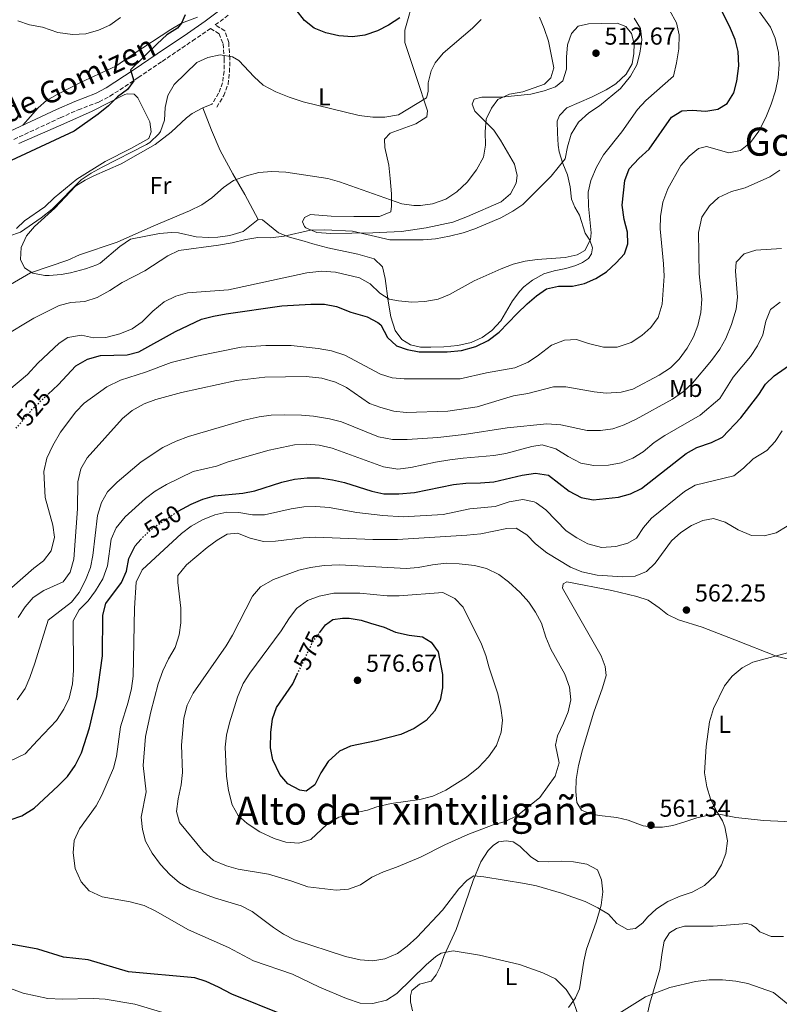
# Model space of a CAD drawing. Units: metres. Extents: x 573411 to 576851, y 4721881 to 4724231.
# Drawn here: x 575338 to 575649, y 4723077 to 4723481 of the extents above; entities that cross this region are included whole.
import ezdxf
from ezdxf.enums import TextEntityAlignment as Align

# ---------------------------------------------------------------- set-up
doc = ezdxf.new("R2010")
doc.units = ezdxf.units.M
doc.header["$MEASUREMENT"] = 0
doc.linetypes.add('DGN Style 3', pattern=[2.435890702152634, 1.739921930109024, -0.6959687720436097])
doc.linetypes.add('DGN Style 5', pattern=[1.217945351076317, 0.5219765790327072, -0.6959687720436097])
for name, color, linetype, lineweight in [('Balsa-alberca', 142, 'Continuous', 0), ('Camino', 7, 'DGN Style 3', 0), ('Cota de curva de nivel directora', 7, 'Continuous', 0), ('Cota de punto acotado terreno', 7, 'Continuous', 0), ('Curva de nivel directora', 30, 'Continuous', 30), ('Curva de nivel directora no vista', 30, 'DGN Style 5', 30), ('Curva de nivel intermedia', 30, 'Continuous', 0), ('Etiqueta de uso rústico', 92, 'Continuous', 0), ('Línea de cambio de uso (parcela vista)', 92, 'Continuous', 0), ('Margen derecho', 7, 'Continuous', 0), ('Punto acotado terreno (símbolo)', 7, 'Continuous', 0), ('Texto de Área (paraje) menor', 7, 'Continuous', 0)]:
    doc.layers.add(name, color=color, linetype=linetype, lineweight=lineweight)
doc.styles.add('Style-Arial', font='arial.ttf')

# ---------------------------------------------------------------- blocks, each defined once
blk = doc.blocks.new('5PATER')
at = {"layer": 'Balsa-alberca', "linetype": 'Continuous', "lineweight": 0}
h = blk.add_hatch(color=51, dxfattribs=at)
edge = h.paths.add_edge_path()
edge.add_ellipse((0, 0), major_axis=(-0.1095731443231308, -0.1110710700762829), ratio=0.9994222409660317, start_angle=0, end_angle=360)

msp = doc.modelspace()

# ---------------------------------------------------------------- linework, layer by layer
at = {"layer": 'Camino', "color": 7, "linetype": 'DGN Style 3', "lineweight": 0}
for points in [[(575418.8599999989, 4723444.78, 507.3399999999967), (575421.6900000009, 4723449.480000001, 506.8800000000046), (575423.4699999979, 4723454.130000001, 506.4400000000023), (575424.1099999994, 4723459.140000002, 505.6999999999971), (575424.2099999998, 4723464.609999999, 504.9100000000035), (575423.7399999984, 4723471.240000002, 504.1499999999943), (575422.1400000001, 4723476.030000002, 503.3800000000048), (575418.2399999975, 4723478.460000004, 502.3699999999955), (575423.4699999979, 4723482.390000002, 502.320000000007)], [(575335.6900000002, 4723431.550000001, 498.8300000000019), (575354.7399999984, 4723440.430000001, 499.0800000000018), (575362.0399999984, 4723443.640000001, 499.2899999999936), (575370.6299999983, 4723446.930000001, 499.4400000000023), (575375.0699999996, 4723449.230000001, 499.6199999999955), (575386.6999999991, 4723456.850000001, 500.1999999999972), (575396.4800000002, 4723463.520000001, 501.1100000000007), (575408.899999999, 4723471.940000001, 501.1100000000007), (575416.2800000017, 4723476.980000001, 502.1699999999981), (575419.7899999988, 4723474.870000001, 503.2400000000054), (575421.4899999974, 4723470.710000001, 504.1499999999943), (575421.9200000011, 4723464.550000001, 504.9100000000035), (575421.8399999985, 4723459.52, 505.6699999999983), (575421.2600000016, 4723454.780000002, 506.4199999999983), (575419.620000001, 4723450.480000001, 506.8800000000046), (575416.8999999987, 4723445.970000002, 507.3399999999967)]]:
    msp.add_polyline3d(points, dxfattribs=at)
at = {"layer": 'Curva de nivel directora', "color": 30, "linetype": 'Continuous', "lineweight": 30, "flags": 128}
for points, elevation in [([(575349.8099999997, 4723327.210000004), (575353.909999999, 4723331.050000003), (575361.1599999999, 4723338.810000001), (575365.8499999993, 4723341.45), (575371.2199999982, 4723343.02), (575382.099999999, 4723343.279999999), (575386.9599999984, 4723344.480000001), (575401.8800000005, 4723352.900000001), (575412.6600000008, 4723357.83), (575417.4799999997, 4723359.130000001), (575422.6799999988, 4723360.09), (575445.48, 4723363.350000001), (575457.36, 4723364.11), (575463.0300000005, 4723363.99), (575467.9399999991, 4723363.070000002), (575473.7300000003, 4723360.750000001), (575480.4699999995, 4723358.86), (575484.9199999997, 4723356.59), (575486.14, 4723355.600000001), (575488.7999999999, 4723350.410000001), (575492.5799999996, 4723346.930000002), (575496.8299999987, 4723345.440000001), (575501.7399999994, 4723344.480000001), (575513.3099999987, 4723344.470000001), (575519.1200000001, 4723345.050000002), (575524.9699999996, 4723346.720000001), (575530.0700000003, 4723349.130000001), (575534.5999999989, 4723352.53), (575541.9300000002, 4723360.220000002), (575546.1300000001, 4723364.130000001), (575549.9199999988, 4723367.470000001), (575554.0400000004, 4723370.300000003), (575558.9299999988, 4723371.470000002), (575564.7000000001, 4723371.449999999), (575569.5899999985, 4723372.460000002), (575574.1500000003, 4723374.560000001), (575578.6299999997, 4723377.260000001), (575582.53, 4723380.95), (575585.9099999996, 4723384.680000002), (575587.2999999998, 4723388.78), (575587.13, 4723393.51), (575585.8699999994, 4723398.760000001), (575584.9399999996, 4723404.619999999), (575586.0700000006, 4723414.65), (575587.91, 4723419.449999999), (575591.8699999986, 4723423.760000001), (575596.1199999999, 4723427.570000002), (575605.1999999993, 4723440.630000002), (575609.4500000007, 4723443.310000002), (575613.6199999992, 4723443.480000002), (575619.2999999988, 4723443.16), (575624.2400000007, 4723443.92), (575628.0599999984, 4723446.32), (575630.7899999998, 4723450.580000001), (575631.97, 4723455.440000001), (575632.7799999992, 4723461.710000002), (575632.5999999981, 4723467.580000003), (575631.3399999996, 4723472.440000001), (575629.3799999994, 4723477.039999999), (575624.2699999998, 4723487.27)], 525.0000000000001), ([(575405.9599999996, 4723482.570000002), (575404.4100000006, 4723479.12), (575402.7000000008, 4723477.060000001), (575398.4599999984, 4723474.390000001), (575394.3899999983, 4723470.77), (575383.4699999993, 4723460.020000001), (575384.8799999997, 4723455.61), (575382.2399999999, 4723451.940000001), (575378.23, 4723448.960000001), (575374.5199999996, 4723445.359999999), (575370.2500000005, 4723441.850000001), (575360.4299999991, 4723434.980000001), (575326.480000001, 4723419.180000002), (575318.9299999984, 4723412.54), (575313.7699999996, 4723408.550000001)], 500.0000000000008), ([(575454.8200000006, 4723480.240000002), (575451.4099999998, 4723484.590000002)], 500.0000000000008), ([(575493.8499999992, 4723481.340000002), (575489.1699999988, 4723478.390000002), (575484.7299999996, 4723476.100000001), (575479.4700000003, 4723474.230000001), (575474.4999999994, 4723473.61), (575468.8199999996, 4723473.930000001), (575463.529999999, 4723475.250000001), (575458.73, 4723477.130000001), (575454.8200000006, 4723480.240000002)], 500.0000000000003), ([(575403.0099999993, 4723279.170000002), (575403.0999999986, 4723279.230000002), (575408.3800000004, 4723282.140000002), (575413.1300000001, 4723284.100000001), (575417.909999999, 4723285.58), (575429.5699999998, 4723286.61), (575434.4699999995, 4723287.590000002), (575445.48, 4723291.160000001), (575450.6900000002, 4723292.37), (575455.8600000001, 4723292.940000001), (575460.9299999995, 4723292.86), (575466.2699999993, 4723292.090000001), (575471.1399999998, 4723290.960000002), (575482.4499999997, 4723287.480000002), (575487.3400000003, 4723286.4), (575493.4899999994, 4723286.330000001), (575499.8799999997, 4723286.830000003), (575515.9100000004, 4723290.130000001), (575520.8700000005, 4723290.740000002), (575526.8699999995, 4723290.820000002), (575532.3599999992, 4723291.300000002), (575544.0699999993, 4723294), (575549.5299999998, 4723294.770000001), (575554.8200000004, 4723293.950000001), (575563.2699999994, 4723287.490000002), (575568.1800000002, 4723284.82), (575573.0999999997, 4723283.880000001), (575583.5000000001, 4723285.03), (575588.3499999982, 4723286.270000001), (575592.9300000003, 4723288.480000001), (575611.2799999989, 4723302.830000001), (575615.5999999995, 4723305.33), (575621.61, 4723307.350000001), (575626.1600000008, 4723309.550000003), (575633.6599999998, 4723317.520000001), (575640.9499999987, 4723326.970000001), (575643.7299999993, 4723331.24), (575647.3100000002, 4723334.730000001), (575656.3699999992, 4723340.9)], 550.0000000000001), ([(575334.2100000003, 4723152.77), (575338.9199999998, 4723154.439999999), (575344.0000000005, 4723157.5), (575353.8799999999, 4723166.640000002), (575357.6500000006, 4723170.58), (575360.7799999999, 4723175.050000003), (575363.4399999998, 4723180.260000001), (575366.6600000008, 4723190.460000002), (575369.7499999999, 4723203.340000001), (575371.9600000003, 4723219.990000002), (575372.1799999994, 4723236.560000001), (575373.3799999997, 4723241.420000002), (575379.7599999988, 4723250), (575381.9299999992, 4723254.609999999), (575382.8099999998, 4723259.800000002), (575385.4699999997, 4723265.060000001), (575387.6800000003, 4723267.570000002)], 550.0000000000002), ([(575460.9299999995, 4723229.369999999), (575463.3500000001, 4723232.630000001), (575466.4599999993, 4723234.810000002), (575470.4299999991, 4723235.36), (575473.1200000001, 4723235.4), (575478.0499999986, 4723234.550000001), (575481.9099999989, 4723233.380000002), (575487.4000000008, 4723231.710000002), (575492.1100000002, 4723229.590000001), (575497.7499999995, 4723228.37), (575503.2300000002, 4723227.750000001), (575506.6900000003, 4723225.61), (575509.5400000003, 4723221.570000002), (575511.2999999992, 4723212.330000001), (575511.4299999989, 4723206.810000002), (575510.4000000008, 4723201.77), (575508.0800000007, 4723197.350000001), (575504.6299999994, 4723193.500000002), (575499.8199999994, 4723190.24), (575494.2699999994, 4723187.770000001), (575484.1199999994, 4723185.12), (575473.6399999987, 4723183.01), (575469.0900000001, 4723180.939999999), (575464.5700000006, 4723176.61), (575461.4999999994, 4723172.039999999), (575459.0699999998, 4723167.130000001), (575455.4299999987, 4723164.490000002), (575452.9299999997, 4723164.910000001), (575448.0199999991, 4723167.530000002), (575444.7600000001, 4723171.320000002), (575441.8700000001, 4723177.400000001), (575440.9, 4723182.300000001), (575441.0699999998, 4723188.58), (575441.6899999991, 4723194.109999999), (575443.3699999999, 4723198.840000002), (575449.9999999994, 4723208.510000001), (575451.8700000002, 4723212.410000001)], 575.0000000000003), ([(575419.5400000006, 4723084.240000002), (575414.5400000005, 4723086.460000001), (575409.8099999987, 4723088.090000001), (575382.7400000006, 4723090.430000001), (575366.0999999996, 4723095.350000001), (575356.0500000003, 4723096.470000003), (575345.5099999993, 4723099.760000001), (575332.8699999992, 4723102.109999999)], 550.0000000000002), ([(575446.7199999982, 4723072.54), (575425.0500000003, 4723081.28), (575419.5400000006, 4723084.240000002)], 550.0000000000001)]:
    msp.add_lwpolyline(points, dxfattribs=dict(at, elevation=elevation))
at = {"layer": 'Curva de nivel directora no vista', "color": 30, "linetype": 'DGN Style 5', "lineweight": 30, "flags": 128}
for points, elevation in [([(575336.64, 4723313.180000001), (575343.2499999994, 4723321.050000003), (575349.8099999997, 4723327.210000004)], 525.0000000000005), ([(575387.6800000003, 4723267.570000002), (575388.7699999989, 4723268.810000001), (575392.6600000003, 4723272.24), (575403.0099999993, 4723279.170000002)], 550.0000000000005), ([(575451.8700000002, 4723212.410000001), (575458.2699999996, 4723225.789999999), (575460.9299999995, 4723229.369999999)], 575.0000000000005)]:
    msp.add_lwpolyline(points, dxfattribs=dict(at, elevation=elevation))
at = {"layer": 'Curva de nivel intermedia', "color": 30, "linetype": 'Continuous', "lineweight": 0, "flags": 128}
for points, elevation in [([(575334.9300000002, 4723247.91), (575343.8200000017, 4723255.84), (575347.8400000005, 4723258.82), (575351.03, 4723263.029999999), (575352.3100000008, 4723268.53), (575351.7200000007, 4723273.51), (575348.490000001, 4723284.789999999), (575348.0300000005, 4723295.550000001), (575349.2500000009, 4723300.989999999), (575351.6200000001, 4723306.099999999), (575354.8800000013, 4723311.66), (575361.0900000005, 4723319.91), (575364.5700000008, 4723323.5), (575373.790000001, 4723330.189999999), (575379.3699999999, 4723332.949999998), (575389.6300000016, 4723336.23), (575400.1700000005, 4723340.160000001), (575410.6900000017, 4723342.789999999), (575428.8400000011, 4723346.490000002), (575438.9400000019, 4723347.11), (575449.3900000014, 4723347.09), (575460.4600000001, 4723345.91), (575465.8100000012, 4723344.970000001), (575471.360000001, 4723343.179999999), (575485.9900000005, 4723335.429999999), (575490.7300000011, 4723333.829999999), (575495.7100000011, 4723333.399999999), (575518.6700000009, 4723333.48), (575529.410000001, 4723335.9), (575541.0499999997, 4723337.949999998), (575546.51, 4723340.34), (575550.6600000008, 4723343.109999999), (575556.0099999995, 4723347.26), (575561.3000000003, 4723349.350000001), (575566.3000000004, 4723349.54), (575571.2500000013, 4723347.970000001), (575577.36, 4723346.490000002), (575583.0100000006, 4723346.439999999), (575588.6200000008, 4723348.270000001), (575592.9900000007, 4723351.23), (575596.7999999993, 4723354.499999999), (575599.7200000008, 4723358.560000001), (575601.3800000015, 4723364.109999998), (575602.1799999995, 4723375.539999999), (575602.0000000007, 4723380.539999999), (575600.55, 4723394.920000001), (575600.6399999994, 4723399.930000001), (575601.7000000011, 4723405.819999999), (575603.6500000003, 4723411.34), (575609.0599999994, 4723420.890000002), (575612.400000001, 4723424.619999999), (575616.240000001, 4723427.810000001), (575619.5600000003, 4723428.699999998), (575628.7000000001, 4723426.09), (575633.4699999997, 4723427), (575637.6000000003, 4723430.34), (575641.0200000004, 4723434.960000002), (575643.8299999998, 4723440.519999999), (575646.0800000007, 4723446.01), (575647.7700000005, 4723451.5), (575648.9500000007, 4723456.720000001), (575649.3700000008, 4723462.230000001), (575649.04, 4723467.220000001), (575647.69, 4723472.970000001), (575645.760000001, 4723477.58), (575636.0700000015, 4723491.230000001)], 530.0000000000001), ([(575498.8600000005, 4723364.890000001), (575504.1700000013, 4723365.069999999), (575509.6500000019, 4723366.08), (575514.2899999999, 4723367.939999999), (575524.3700000006, 4723373.55), (575535.39, 4723378.559999999), (575540.35, 4723380.49), (575545.2000000002, 4723381.699999999), (575550.2200000006, 4723382.359999998), (575561.6199999999, 4723383.230000001), (575566.5199999994, 4723384.23), (575569.6900000012, 4723386.069999999), (575572.0600000004, 4723390.48), (575572.2700000005, 4723393.310000001), (575571.2300000011, 4723404.17), (575571.0900000003, 4723409.880000001), (575572.2200000014, 4723414.76), (575574.4400000009, 4723420.119999997), (575577.4000000003, 4723425.289999997), (575584.9200000018, 4723434.630000001), (575591.2600000006, 4723443.849999999), (575594.7200000007, 4723447.460000001), (575606.0199999996, 4723457.519999999), (575607.2900000013, 4723462.859999998), (575608.2100000001, 4723468.599999999), (575608.2999999993, 4723474.390000001), (575607.2199999999, 4723479.279999998), (575604.4100000003, 4723484.470000001)], 520), ([(575333.6800000007, 4723391.850000001), (575338.3900000001, 4723393.529999998), (575346.8800000015, 4723399.409999999), (575351.3699999999, 4723402.989999999), (575363.2600000009, 4723414.960000001), (575367.4400000008, 4723417.730000001), (575371.8700000009, 4723420.130000001), (575390.0600000008, 4723429.439999999), (575391.4500000011, 4723430.27), (575395.0800000011, 4723433.789999999), (575395.7900000018, 4723434.82), (575397.4900000006, 4723439.49), (575397.7200000008, 4723444.67), (575398.74, 4723449.56), (575401.3700000008, 4723453.980000001), (575410.6600000003, 4723463), (575415.1999999998, 4723465.109999999), (575420.3000000005, 4723466.189999999), (575425.2500000015, 4723465.4), (575427.86, 4723463.890000001), (575434.19, 4723457.140000002), (575437.9000000004, 4723453.779999999), (575443.0599999991, 4723451.06), (575448.4700000006, 4723448.8), (575454.3100000012, 4723446.989999999), (575477.2100000005, 4723441.31), (575482.7900000018, 4723440.599999999), (575487.7899999997, 4723440.63), (575493.3000000016, 4723441.600000001), (575504.8500000008, 4723448.619999998), (575505.4600000009, 4723451.12), (575505.49, 4723454.74), (575506.6900000003, 4723459.600000001), (575508.3900000014, 4723462.91), (575511.6200000012, 4723466.830000001), (575523.7100000012, 4723477.15), (575527.2500000017, 4723480.680000001)], 505), ([(575334.320000002, 4723372.039999999), (575342.4900000016, 4723376.939999999), (575357.8800000009, 4723382.050000001), (575362.6300000006, 4723384.25), (575377.9800000018, 4723389.439999999), (575393.0700000017, 4723396.159999999), (575407.7099999997, 4723402.25), (575412.7000000009, 4723404.710000001), (575416.8000000003, 4723407.580000001), (575421.5999999992, 4723411.91), (575425.7099999997, 4723414.769999999), (575431.0499999997, 4723416.689999999), (575436.0600000008, 4723417.999999999), (575441.4800000011, 4723418.37), (575447.1100000015, 4723418.100000001), (575464.3499999993, 4723415.5), (575469.1600000015, 4723414.119999998), (575494.6900000018, 4723405.130000001), (575499.6500000019, 4723404.440000001), (575502.3200000006, 4723404.469999999), (575507.3000000005, 4723405.189999999), (575512.7000000007, 4723407.100000001), (575517.2300000014, 4723410.050000001), (575521.5099999995, 4723414.09), (575525.3300000017, 4723419.119999998), (575528.1900000006, 4723424.3), (575529.0100000009, 4723429.220000001), (575528.7900000018, 4723434.590000001), (575529.2300000021, 4723439.890000001), (575531.4400000004, 4723444.380000001), (575534.0800000002, 4723447.900000001), (575538.7800000008, 4723450.109999999), (575544.3300000008, 4723451.079999999), (575553.1599999997, 4723454.180000001), (575555.8100000006, 4723456.810000001), (575556.9999999999, 4723460.91), (575554.8400000005, 4723471.789999999), (575553.0800000015, 4723476.970000001), (575551.1400000014, 4723481.580000001)], 510), ([(575337.2700000004, 4723480.11), (575342.1000000006, 4723478.449999999), (575347.4000000001, 4723477.600000001), (575353.7300000002, 4723475.289999999), (575359.7699999998, 4723474.56), (575365.2200000013, 4723474.84), (575370.4300000014, 4723476.369999998), (575375.0200000004, 4723478.330000001), (575379.4600000016, 4723481.429999999)], 495), ([(575369.9000000017, 4723366.810000001), (575375.0899999996, 4723369.619999998), (575380.15, 4723372.88), (575389.3600000012, 4723377.73), (575398.7900000014, 4723383.880000001), (575403.2800000019, 4723386.08), (575419.6100000021, 4723388.159999999), (575425.1500000008, 4723389.130000002), (575430.7600000012, 4723390.539999999), (575435.700000001, 4723391.3), (575440.8799999999, 4723391.269999999), (575446.4900000002, 4723391.9), (575457.3300000008, 4723394.409999998), (575463.2100000016, 4723394.529999999), (575474.5100000004, 4723394.009999999), (575489.8100000002, 4723390.449999998), (575491.6800000012, 4723390.339999998), (575503.4800000006, 4723390.449999998), (575508.4600000005, 4723390.850000001), (575514.2200000007, 4723391.930000001), (575519.8800000001, 4723393.289999999), (575524.6299999999, 4723394.859999998), (575535.2900000017, 4723399.390000001), (575540.150000001, 4723402.109999998), (575544.350000001, 4723404.829999999), (575555.9300000013, 4723416.550000001), (575561.610000001, 4723423.550000001), (575562.5400000007, 4723428.470000001), (575564.1100000021, 4723433.71), (575567.0800000004, 4723438.679999999), (575571.3499999996, 4723442.42), (575575.6400000012, 4723445.270000001), (575584.3000000003, 4723452.449999999), (575588.3500000006, 4723457.499999999), (575591.0199999993, 4723462.099999999), (575592.270000001, 4723466.939999998), (575593.0399999998, 4723472.329999999), (575592.480000001, 4723476.999999999), (575589.9800000021, 4723481.189999999)], 515.0000000000001), ([(575337.4800000004, 4723235.640000001), (575340.3200000013, 4723240.069999999), (575343.5500000011, 4723243.880000001), (575347.9900000002, 4723246.730000001), (575355.9500000019, 4723250.32), (575358.7900000006, 4723254.189999999), (575360.2400000013, 4723259.59), (575361.7200000009, 4723280.159999999), (575361.8700000007, 4723291.21), (575363.1900000017, 4723296.519999999), (575365.7399999998, 4723301.140000002), (575380.2400000016, 4723317.259999999), (575384.2100000014, 4723320.410000001), (575389.1500000011, 4723323.27), (575393.8499999995, 4723324.99), (575404.4500000009, 4723327.840000001), (575426.9300000002, 4723332.81), (575438.6100000012, 4723334.159999999), (575455.4700000011, 4723334.439999999), (575461.9000000019, 4723333.75), (575467.5099999999, 4723332.060000001), (575472.0100000014, 4723329.890000001), (575481.3800000013, 4723323.33), (575486.1, 4723321.67), (575491.4500000009, 4723320.25), (575496.4800000022, 4723319.720000001), (575513.5999999993, 4723320.21), (575525.5900000011, 4723322.020000001), (575540.4300000004, 4723326.449999998), (575546.3300000012, 4723327.449999999), (575556.9200000016, 4723330.109999999), (575561.9200000018, 4723330.220000001), (575573.510000001, 4723328.140000001), (575578.4800000021, 4723327.609999998), (575584.5900000008, 4723327.930000001), (575589.4099999999, 4723329.249999999), (575600.1900000002, 4723334.92), (575604.740000001, 4723337.949999998), (575608.2999999993, 4723341.459999999), (575611.5700000017, 4723346.029999998), (575614.2000000003, 4723350.710000001), (575616.0700000012, 4723355.349999999), (575617.2400000001, 4723360.640000001), (575617.6600000004, 4723366.119999998), (575616.5300000015, 4723376.5), (575616.3000000013, 4723393.419999998), (575617.6100000012, 4723399.710000001), (575620.8000000007, 4723404.369999998), (575624.4599999997, 4723407.76), (575629.7500000005, 4723410.220000001), (575635.4400000012, 4723411.720000001), (575645.4500000003, 4723416.210000001), (575649.6400000014, 4723418.949999998)], 535), ([(575344.3600000005, 4723217.020000001), (575349.7900000018, 4723234.56), (575359.3200000003, 4723241.989999999), (575362.5200000012, 4723245.839999998), (575365.0800000004, 4723250.949999998), (575367.0899999999, 4723256.179999999), (575368.0399999998, 4723261.09), (575369.9400000019, 4723277.429999998), (575371.5600000002, 4723282.789999999), (575374.0999999995, 4723287.100000001), (575378.0800000002, 4723291.179999999), (575387.9300000007, 4723299.489999999), (575396.790000001, 4723305.27), (575402.1799999999, 4723307.88), (575407.2300000016, 4723309.789999999), (575430.0300000003, 4723316.470000001), (575436.1900000004, 4723317.890000001), (575441.1500000004, 4723318.52), (575446.4700000001, 4723318.739999999), (575453.5399999999, 4723318.619999998), (575458.5199999999, 4723318.16), (575464.9900000008, 4723317.02), (575469.9400000017, 4723315.8), (575485.1600000011, 4723309.669999998), (575490.900000001, 4723308.649999999), (575496.8700000012, 4723308.630000002), (575509.4400000018, 4723309.460000001), (575520.1799999997, 4723310.640000001), (575537.8100000008, 4723313.42), (575554.0899999996, 4723315.070000002), (575559.8200000006, 4723314.590000001), (575570.5899999996, 4723312.270000001), (575576.0900000005, 4723312.319999999), (575581.1399999997, 4723312.939999999), (575585.8600000005, 4723314.579999999), (575590.7599999999, 4723316.929999999), (575605.5700000003, 4723325.140000001), (575610.120000001, 4723328.24), (575613.7900000013, 4723331.630000002), (575621.6700000003, 4723340.909999999), (575625.0800000011, 4723345.670000001), (575627.530000001, 4723350.029999999), (575629.7400000015, 4723355.730000001), (575631.6799999994, 4723361.960000001), (575632.3200000009, 4723366.909999999), (575631.3799999999, 4723377.499999999), (575631.7300000008, 4723381.289999999), (575634.9400000006, 4723384.679999999), (575639.7199999995, 4723386.119999998), (575650.2300000014, 4723386.789999999)], 540.0000000000001), ([(575333.6200000002, 4723328.779999999), (575341.3200000004, 4723335.220000001), (575345.5800000007, 4723339.859999999), (575354.2300000008, 4723348.08), (575357.8300000017, 4723350.42), (575363.440000002, 4723351.399999999), (575368.3300000003, 4723350.269999999), (575373.410000001, 4723350.34), (575379.1300000009, 4723351.84), (575384.2200000002, 4723353.939999999), (575388.350000001, 4723356.759999999), (575392.6600000003, 4723361.240000002), (575397.2800000005, 4723364.980000001), (575402.0300000003, 4723367.359999998), (575406.8400000003, 4723368.710000001), (575423.7000000003, 4723369.980000001), (575455.7000000014, 4723376.890000001), (575461.8500000003, 4723377.529999998), (575467.4800000008, 4723377.140000001), (575477.3600000002, 4723374.88), (575481.690000002, 4723372.37), (575485.6200000015, 4723368.539999999), (575489.4400000015, 4723366.109999999), (575493.2800000014, 4723365.359999998), (575498.8600000005, 4723364.890000001)], 520), ([(575331.2199999996, 4723350.689999999), (575343.8500000007, 4723358.3), (575354.2100000007, 4723363.429999999), (575359.030000002, 4723364.770000001), (575364.7499999997, 4723365.099999999), (575369.9000000017, 4723366.810000001)], 515.0000000000001), ([(575345.3799999995, 4723185.220000001), (575353.1700000013, 4723193.509999998), (575356.2400000002, 4723198.05), (575358.3200000012, 4723202.599999999), (575359.7300000016, 4723208.439999999), (575360.1000000006, 4723213.92), (575360.0500000012, 4723234.31), (575362.500000001, 4723238.739999999), (575366.2200000003, 4723242.539999999), (575369.1900000009, 4723246.63), (575372.1200000013, 4723251.509999999), (575374.0999999995, 4723256.769999999), (575375.5700000001, 4723267.779999999), (575377.5700000006, 4723272.380000001), (575381.3400000014, 4723276.909999999), (575389.6000000003, 4723284.42), (575393.6300000004, 4723287.380000002), (575398.320000002, 4723290.130000001), (575409.1500000014, 4723295.509999999), (575418.7699999994, 4723297.63), (575423.4800000013, 4723299.38), (575440.3099999999, 4723304.239999999), (575450.7300000003, 4723306.369999999), (575455.7200000016, 4723306.640000001), (575460.8500000013, 4723306.26), (575466.1500000008, 4723304.99), (575487.2500000009, 4723297.42), (575493.0300000011, 4723296.499999999), (575498.3500000008, 4723297.070000002), (575508.4699999995, 4723299.349999999), (575514.3400000014, 4723300.259999998), (575519.7800000019, 4723300.989999999), (575532.3600000015, 4723301.99), (575537.2899999999, 4723302.88), (575547.9500000017, 4723305.71), (575552.2700000001, 4723306.369999999), (575557.7599999999, 4723304.8), (575562.9000000006, 4723301.609999998), (575568.0999999996, 4723298.880000002), (575573.4000000015, 4723298.01), (575579.3300000015, 4723298.039999999), (575584.5999999997, 4723298.989999998), (575589.3300000017, 4723300.96), (575593.6100000021, 4723303.550000001), (575598.1300000015, 4723307.300000002), (575602.4299999998, 4723310.24), (575617.0200000011, 4723318.52), (575625.060000001, 4723325.390000001), (575630.4600000012, 4723334.159999999), (575637.54, 4723342.590000001), (575640.4700000003, 4723346.949999999), (575642.6600000008, 4723351.449999998), (575643.9300000004, 4723357.039999999), (575645.8500000006, 4723361.810000001), (575649.8, 4723364.88)], 545), ([(575650.5800000001, 4723312.08), (575647.7100000001, 4723307.710000001), (575644.2400000012, 4723304.109999999), (575638.7000000001, 4723300.67), (575634.67, 4723296.84), (575630.7800000008, 4723293.67), (575614.9500000014, 4723289.859999998), (575610.500000001, 4723287.259999999), (575597.0800000011, 4723276.319999999), (575593.7999999998, 4723272.490000002), (575590.8200000003, 4723268.17), (575587.2700000008, 4723266.13), (575582.4600000007, 4723264.739999999), (575576.4600000015, 4723264.34)], 555.0000000000001), ([(575576.4600000015, 4723264.34), (575570.9000000004, 4723265.91), (575566.4800000014, 4723268.250000001), (575562.04, 4723271.239999999), (575553.740000001, 4723279.71), (575549.76, 4723282.660000001), (575548.970000001, 4723283.069999999), (575544.2300000002, 4723284.050000001), (575538.7200000006, 4723283.029999999), (575532.9699999993, 4723281.159999998), (575522.54, 4723280.230000001), (575511.6600000013, 4723277.88), (575495.1900000003, 4723276.909999999), (575486.9400000003, 4723277.5), (575476.2500000016, 4723278.749999999), (575464.9000000014, 4723280.779999998), (575459.5200000014, 4723281.159999998), (575454.5200000012, 4723281), (575449.4000000004, 4723280.249999999), (575438.4700000003, 4723277.679999999), (575433.4700000002, 4723277.789999999), (575427.9500000017, 4723278.680000001), (575422.9500000015, 4723278.77), (575418.0400000007, 4723277.720000001), (575413.0200000006, 4723275.74), (575408.3300000011, 4723273.09), (575404.3500000003, 4723270.05), (575388.2200000013, 4723255.199999999), (575385.8499999997, 4723250.140000002), (575385.1500000001, 4723239.430000001), (575384.530000001, 4723211.56), (575383.8600000005, 4723206.600000001), (575382.5500000007, 4723201.01), (575379.4100000003, 4723190.8), (575377.820000001, 4723178.77), (575376.5700000015, 4723173.92), (575371.8100000005, 4723162.909999998), (575369.4500000002, 4723158.499999999), (575362.5500000002, 4723149.100000001), (575360.3700000009, 4723144.249999999), (575359.9599999996, 4723139.249999999), (575360.8300000014, 4723132.81), (575363.3400000016, 4723127.419999998), (575366.6300000016, 4723123.67), (575371.8500000008, 4723121.150000001), (575383.4100000011, 4723119.230000001), (575389.0500000005, 4723117.67), (575393.5499999999, 4723115.449999999), (575407.2699999994, 4723107.680000001), (575423.6199999999, 4723100.519999998), (575433.9500000008, 4723094.99), (575449.9200000013, 4723089.53), (575461.0200000011, 4723084.17), (575471.9800000002, 4723079.59), (575477.5800000015, 4723077.619999998), (575482.8099999996, 4723077.449999999), (575488.4600000002, 4723078.819999999), (575492.66, 4723081.550000001), (575504.6800000009, 4723093.42), (575508.6200000015, 4723096.759999999), (575510.8400000011, 4723098.130000001), (575515.7699999996, 4723099.039999999), (575526.5499999999, 4723097.359999999), (575542.9000000003, 4723093.550000001), (575552.5400000006, 4723090.130000001), (575557.6400000014, 4723087.569999999), (575562.1000000006, 4723083.260000001), (575564.7699999993, 4723079.029999999), (575568.2699999996, 4723068.66)], 555.0000000000001), ([(575652.6600000011, 4723273.09), (575648.060000001, 4723270.390000001), (575643.2199999996, 4723269.149999999), (575638.0499999997, 4723269.259999999), (575632.5399999999, 4723271.639999999), (575627.2500000015, 4723274.739999999), (575622.4400000013, 4723276.17), (575617.9900000012, 4723275.460000001), (575613.4300000013, 4723273.409999999), (575609.0999999996, 4723270.510000001), (575605.2100000004, 4723267.119999999), (575598.5200000005, 4723257.92), (575594.9500000009, 4723254.449999998), (575590.2800000017, 4723252.59), (575585.2900000005, 4723252.339999998), (575574.7000000002, 4723253.029999999), (575568.4599999995, 4723254.380000001), (575563.8700000007, 4723256.34), (575554.1299999999, 4723262.140000001), (575549.5000000007, 4723265.859999999), (575545.8600000018, 4723269.59), (575541.500000001, 4723272.320000002), (575537.7200000014, 4723272.17), (575527.110000001, 4723269.92), (575521.3799999999, 4723269.34), (575492.990000001, 4723267.630000002), (575482.7699999994, 4723267.66), (575459.49, 4723268.51), (575454.3200000001, 4723268.289999999), (575442.9400000006, 4723266.890000001), (575437.9400000006, 4723266.76), (575432.5700000017, 4723268.140000001), (575427.3700000005, 4723270.210000001), (575423.1000000013, 4723269.76), (575419.0500000011, 4723267.41), (575414.8600000001, 4723264.369999998), (575406.4500000014, 4723257.26), (575402.930000001, 4723252.91), (575402.8700000006, 4723250.019999999), (575404.1, 4723239.49), (575404.1400000004, 4723233.519999998), (575403.4000000004, 4723228.569999999)], 560), ([(575512.9300000009, 4723257.890000001), (575507.2699999993, 4723257.27), (575501.4600000001, 4723256.100000001), (575496.470000001, 4723255.720000001), (575469.1799999995, 4723257.189999999), (575462.8800000009, 4723256.960000001), (575457.3200000018, 4723256.189999999), (575452.4600000003, 4723255.01), (575442.0600000002, 4723251.300000001), (575436.7800000005, 4723248.239999999), (575433.4900000005, 4723244.460000002), (575425.3000000007, 4723228.38), (575422.69, 4723224.119999999), (575409.1600000004, 4723204.67), (575406.6900000006, 4723199.710000001), (575405.3700000017, 4723194.369999999), (575404.470000001, 4723183.390000001), (575404.7700000005, 4723172.119999997), (575404.3100000002, 4723167.140000001), (575403.0300000015, 4723161.349999999), (575402.35, 4723156.160000001), (575403.6100000005, 4723151.699999999), (575413.3400000002, 4723139.970000002), (575417.5600000003, 4723136.070000002), (575422.8100000006, 4723133.849999999), (575427.6299999999, 4723132.510000001), (575440.0300000005, 4723130.499999999), (575449.6300000006, 4723127.600000001), (575456.22, 4723125.25), (575467.8300000017, 4723123.960000001), (575472.8099999995, 4723124.37), (575477.7900000017, 4723126.17), (575482.4100000019, 4723129.289999999), (575487.1200000013, 4723131.489999998), (575492.5400000017, 4723133.359999999), (575502.3699999996, 4723137.510000001), (575512.3200000008, 4723142.539999999), (575521.7700000011, 4723146.689999998), (575532.110000001, 4723150.67), (575537.0199999994, 4723152.029999998), (575542.1600000004, 4723154.59), (575551.2599999999, 4723161.930000001), (575557.4700000014, 4723170.619999998), (575559.1299999999, 4723176.17), (575557.6900000004, 4723183.32), (575558.4300000003, 4723187.21), (575561.0000000007, 4723192.319999999), (575562.8499999993, 4723196.959999999), (575563.94, 4723201.91), (575563.35, 4723207.069999999), (575561.4800000013, 4723212.38), (575555.8100000006, 4723222.749999999), (575553.7000000007, 4723227.65), (575551.8800000012, 4723233.300000002), (575549.530000002, 4723237.84), (575546.7600000004, 4723242.01), (575543.2199999999, 4723245.930000001), (575538.4600000011, 4723250.329999999), (575534.4600000002, 4723253.319999999), (575529.3799999997, 4723255.779999998), (575524.5200000004, 4723256.939999999), (575518.2599999995, 4723257.720000001), (575512.9300000009, 4723257.890000001)], 565.0000000000001), ([(575511.5000000005, 4723245.949999998), (575493.6600000014, 4723244.49), (575488.6600000013, 4723244.56), (575477.4699999997, 4723245.57), (575466.8900000007, 4723245.630000001), (575460.7599999995, 4723244.34), (575456.0700000002, 4723242.630000001), (575451.4800000014, 4723239.31), (575448.35, 4723235.119999998), (575445.1800000004, 4723230.25), (575432.3799999994, 4723212.850000001), (575429.7400000021, 4723208.609999999), (575427.3900000006, 4723203.029999998), (575424.0500000012, 4723192.539999999), (575422.8300000008, 4723187.439999999), (575422.2499999997, 4723182.470000001), (575422.8600000021, 4723170.619999998), (575423.7300000016, 4723164.810000001), (575425.1599999998, 4723158.960000002), (575427.6100000018, 4723154.569999999), (575431.3300000011, 4723151.220000001), (575436.5500000003, 4723147.810000001), (575442.3700000007, 4723145.060000001), (575447.1600000008, 4723143.640000001), (575452.5499999998, 4723143.140000001), (575457.4000000001, 4723144.720000001), (575463.9700000016, 4723150.869999998), (575468.8900000012, 4723153.890000001), (575474.7699999998, 4723155.56), (575480.57, 4723156.680000001), (575484.4900000005, 4723158.080000001), (575490.3900000014, 4723159.5), (575502.0600000012, 4723161.160000001), (575507.4200000013, 4723162.52), (575512.7099999996, 4723164.939999999), (575521.2100000001, 4723170.26), (575526.0899999995, 4723174.17), (575530.2400000002, 4723178.510000001), (575533.5100000004, 4723183.230000001), (575535.4700000006, 4723188.630000001), (575535.9000000019, 4723193.619999998), (575535.2900000017, 4723198.58), (575534.0600000002, 4723204.359999998), (575530.4800000016, 4723215.039999997), (575529.1200000005, 4723220.050000001), (575527.3300000001, 4723224.720000001), (575519.8399999999, 4723239.929999999), (575516.3600000021, 4723243.489999999), (575511.5000000005, 4723245.949999998)], 570.0000000000001), ([(575403.4000000004, 4723228.569999999), (575401.7999999999, 4723223.42), (575399.0900000009, 4723218.779999999), (575396.7400000017, 4723213.849999999), (575394.8900000011, 4723208.529999998), (575391.8500000011, 4723197.02), (575389.6699999997, 4723186.92), (575388.7599999999, 4723175.090000001), (575389.9000000021, 4723164.199999998), (575387.9100000006, 4723153.829999999), (575388.370000001, 4723148.850000001), (575389.6400000006, 4723143.970000001), (575392.4099999999, 4723139.079999999), (575395.860000001, 4723134.48), (575399.6699999998, 4723130.3), (575403.5500000002, 4723126.969999999), (575407.8600000017, 4723124.439999999), (575417.8600000021, 4723120.779999998), (575428.9100000005, 4723117.51), (575433.3300000017, 4723115.17), (575442.0700000012, 4723108.640000001), (575446.2399999999, 4723105.88), (575450.7800000017, 4723103.660000001), (575471.5900000012, 4723096.800000001), (575477.6799999999, 4723095.34), (575482.8099999996, 4723095.009999999), (575487.7500000016, 4723095.750000001), (575492.9200000016, 4723097.979999999), (575496.9299999992, 4723100.980000001), (575500.8699999999, 4723104.529999998), (575511.3399999995, 4723115.749999999), (575518.0899999997, 4723124.499999999), (575521.4200000003, 4723128.029999998), (575524.1400000004, 4723129.810000001), (575528.270000001, 4723129.42), (575545.0300000004, 4723126.71), (575549.9400000012, 4723125.749999999), (575560.1600000003, 4723122.74), (575569.7800000005, 4723119.329999999), (575575.0700000012, 4723116.770000001), (575579.3899999995, 4723114.15), (575582.7699999993, 4723110.259999999), (575587.1700000003, 4723107.839999998), (575590.5200000008, 4723108.180000001), (575593.4700000013, 4723110.51), (575595.4300000014, 4723112.87), (575599.0599999991, 4723116.300000001), (575603.6799999992, 4723119.279999998), (575608.8, 4723121.46), (575613.7000000018, 4723123.119999998), (575618.6900000008, 4723125.829999999), (575623.0600000005, 4723129.92), (575625.6399999999, 4723134.279999998), (575627.5399999998, 4723138.909999999), (575628.15, 4723144.130000001)], 560), ([(575628.15, 4723144.130000001), (575627.1100000007, 4723149.859999999), (575626.0900000016, 4723152.350000001), (575623.4800000008, 4723156.619999999), (575621.2099999998, 4723161.3), (575619.6299999995, 4723166.25), (575618.76, 4723172.010000001), (575619.4400000018, 4723182.869999999), (575620.7600000005, 4723192.88), (575622.4200000013, 4723198.439999999), (575626.980000001, 4723207.599999999), (575630.1100000005, 4723211.630000001), (575634.1400000004, 4723215.02), (575638.5500000003, 4723217.38), (575654.7500000009, 4723221.720000001)], 560), ([(575337.0900000016, 4723201.899999999), (575340.2699999999, 4723206.550000001), (575342.2800000015, 4723211.130000001), (575344.3600000005, 4723217.020000001)], 540.0000000000001), ([(575330.8900000011, 4723175.350000001), (575340.3400000016, 4723179.78), (575345.3799999995, 4723185.220000001)], 545), ([(575573.8600000021, 4723067.25), (575594.5799999998, 4723080.27), (575604.4800000017, 4723084.039999999), (575615.0800000009, 4723086.51), (575620.6599999999, 4723087.239999999), (575626.1400000006, 4723087.270000001), (575631.6200000013, 4723086.699999998), (575636.530000002, 4723085.75), (575647.0100000005, 4723082.029999998), (575655.0599999994, 4723075.470000001)], 555.0000000000001), ([(575405.8500000001, 4723071.099999999), (575385.2700000008, 4723077.189999999), (575373.1600000006, 4723079.279999999), (575368.1700000018, 4723079.55), (575355.4500000012, 4723079.230000001), (575349.5800000017, 4723079.499999999), (575339.5700000003, 4723081.689999999), (575334.2700000008, 4723083.609999999)], 545)]:
    msp.add_lwpolyline(points, dxfattribs=dict(at, elevation=elevation))
at = {"layer": 'Línea de cambio de uso (parcela vista)', "color": 92, "linetype": 'Continuous', "lineweight": 0, "extrusion": (0.1025446661668722, 0.03902618532181219, 0.9939625487411246), "elevation": 243848.2886595418, "flags": 128}
msp.add_lwpolyline([(4209883.118885872, -2204420.294577762), (4209883.118885872, -2204416.193224326)], dxfattribs=at)
at = {"layer": 'Línea de cambio de uso (parcela vista)', "color": 92, "linetype": 'Continuous', "lineweight": 0}
for points in [[(575562.1600000003, 4723460.289999999, 511.5899999999965), (575560.7300000004, 4723455.51, 511.5899999999965), (575557.7300000004, 4723453.07, 511.5899999999965), (575553.0099999999, 4723451.390000001, 511.5899999999965), (575547.6100000005, 4723450.09, 511.429999999993), (575535.54, 4723448.880000001, 510.8300000000018), (575527.5300000003, 4723448.82, 509.7599999999948), (575524.4000000004, 4723448.08, 509.6100000000006), (575523.54, 4723445.930000001, 509.6100000000006), (575524.5700000003, 4723443.16, 509.6100000000006), (575532.3899999997, 4723435.350000001, 510.2200000000012), (575535.1699999999, 4723431.24, 510.7799999999989), (575540.8899999997, 4723421.390000001, 512.3500000000058), (575542, 4723416.82, 513.1000000000058), (575541.5499999998, 4723413.58, 513.5599999999977), (575539.2199999997, 4723409.27, 513.7100000000064), (575535.4199999999, 4723406.029999999, 514.0099999999948), (575521.6500000004, 4723399.970000001, 514.2400000000052), (575515.54, 4723397.65, 514.320000000007), (575504.6200000001, 4723395.26, 514.320000000007), (575494.5, 4723393.800000001, 514.7700000000041), (575488.5700000003, 4723393.550000001, 514.7700000000041), (575482.75, 4723393.27, 515.2299999999959), (575465.5899999999, 4723393.039999999, 515.3800000000047), (575459.8600000005, 4723393.460000001, 515.3800000000047), (575455.3499999996, 4723395.350000001, 514.7599999999948), (575454.8499999996, 4723395.83, 514.6199999999953), (575454.0300000003, 4723397.76, 514.0200000000041), (575454.75, 4723399.560000001, 513.5599999999977), (575457.2199999997, 4723400.789999999, 512.8000000000029), (575465.6900000004, 4723400.109999999, 512.0399999999936), (575475.0499999998, 4723399.980000001, 511.7400000000052), (575485.5999999996, 4723400.029999999, 510.9799999999959), (575490.2100000001, 4723401.92, 510.5299999999989), (575490.5199999996, 4723404.230000001, 509.9199999999983), (575490.4900000002, 4723409.210000001, 509.5099999999948), (575489.9199999999, 4723415.470000001, 509), (575489.3899999997, 4723420.980000001, 507.9400000000023), (575487.7999999998, 4723428.279999999, 506.4199999999983), (575487.5599999996, 4723431.609999999, 505.6600000000035), (575489.9600000001, 4723434.08, 505.6600000000035), (575500.4100000003, 4723437.949999999, 505.820000000007), (575504.9500000002, 4723440.75, 505.6600000000035), (575505.2100000001, 4723443.189999999, 505.6600000000035), (575503.7599999999, 4723447.699999999, 505.6600000000035), (575502.2800000003, 4723452.369999999, 504.6399999999995), (575495.9199999999, 4723471.279999999, 501.7200000000012), (575495.9400000004, 4723476.25, 501.1399999999995), (575499.9000000004, 4723490.41, 499.1699999999983)], [(575410.9000000004, 4723481.640000001, 501.5200000000041), (575404.4100000003, 4723479.119999999, 500), (575400.0899999999, 4723476.640000001, 499.5500000000029), (575384.6100000005, 4723466.41, 497.8000000000029), (575377.4800000004, 4723461.58, 497.4199999999983), (575363.3399999999, 4723454.970000001, 497.2700000000041), (575353.5, 4723450.01, 497.8699999999953), (575349.1399999997, 4723447.470000001, 497.7599999999948), (575345.6200000001, 4723444.430000001, 497.8699999999953), (575339.3300000001, 4723437.34, 498.8999999999942)], [(575435.8099999996, 4723398.699999999, 513.1100000000006), (575437.5499999998, 4723398.58, 513.1100000000006), (575444.0899999999, 4723393.24, 514.1699999999983), (575448.6600000003, 4723391.51, 515.1600000000036), (575454.6699999999, 4723389.789999999, 515.9799999999959), (575458.2800000003, 4723388.76, 516.1399999999994), (575464.3799999999, 4723387.100000001, 516.1399999999994), (575476.7000000002, 4723384.480000001, 516.1399999999994), (575483.2999999998, 4723382.630000001, 516.2899999999936), (575486.8300000001, 4723379.4, 516.6000000000058), (575487.8700000001, 4723374.57, 517.4499999999971), (575489.1100000005, 4723365.34, 520.0899999999965), (575490.1900000004, 4723358.890000001, 521.4600000000064), (575491.9100000003, 4723353.189999999, 522.9700000000012), (575494.75, 4723349.550000001, 523.5800000000017), (575498.3099999996, 4723347.4, 524.0399999999936), (575502.4000000004, 4723346.369999999, 524.6399999999994), (575506.5800000001, 4723346.369999999, 524.6399999999994), (575511.8600000005, 4723346.539999999, 524.6399999999994), (575517.6200000001, 4723347.17, 524.4900000000052), (575523.1799999997, 4723348.390000001, 524.3399999999965), (575527.5800000001, 4723350.34, 524.0399999999936), (575531.6399999997, 4723353.230000001, 523.6000000000058), (575535.25, 4723357.220000001, 523.5899999999965), (575540.1100000005, 4723365.390000001, 522.9700000000012), (575543.0599999996, 4723369.390000001, 522.4499999999971), (575544.7599999999, 4723371.180000001, 522.2200000000012), (575548.3099999996, 4723373.92, 521.9100000000036), (575552.9500000002, 4723376.470000001, 521.6100000000006), (575557.0599999996, 4723377.67, 521.4600000000064), (575561.8799999999, 4723378.630000001, 521), (575565.9400000004, 4723379.880000001, 521), (575568.7599999999, 4723381.060000001, 521), (575571.2300000004, 4723382.789999999, 520.8500000000058), (575572.4400000004, 4723384.699999999, 520.8500000000058), (575572.8099999996, 4723387.140000001, 520.3899999999994), (575571.7699999996, 4723390.210000001, 520.0899999999965), (575569.8399999999, 4723393.17, 519.4799999999959), (575567.5499999998, 4723400.449999999, 518.8699999999953), (575565.5599999996, 4723403.810000001, 518.2700000000041), (575564.2300000004, 4723407.130000001, 517.8099999999977), (575563.7400000002, 4723412.07, 517.2299999999959), (575562.6200000001, 4723417.08, 516.5800000000017), (575560.6399999997, 4723421.66, 515.3800000000047), (575559.1600000003, 4723426.41, 514.6999999999971), (575558.7000000002, 4723429.140000001, 514.320000000007), (575558.4400000004, 4723434.09, 513.6199999999953), (575558.3700000001, 4723438.99, 513.2599999999948), (575559.2800000003, 4723441.289999999, 513.1000000000058), (575562.3700000001, 4723444.52, 513.2599999999948), (575572.3899999997, 4723448.800000001, 513.3600000000006), (575578.3700000001, 4723451.800000001, 513.7299999999959), (575582.3899999997, 4723454.300000001, 514.1699999999983), (575586.5700000003, 4723458.289999999, 514.7700000000041), (575589.0499999998, 4723462.5, 514.7700000000041), (575589.8300000001, 4723466.789999999, 515.0800000000017), (575589.8799999999, 4723470.720000001, 515.2299999999959), (575588.7800000003, 4723474.939999999, 515.0800000000017), (575586.4500000002, 4723477.84, 514.929999999993), (575583, 4723479.189999999, 514.7700000000041), (575576.3799999999, 4723479.100000001, 513.7100000000064), (575571.2100000001, 4723478.880000001, 513.4100000000036), (575566.9900000002, 4723477.880000001, 512.8000000000029), (575564.25, 4723474.9, 512.3500000000058), (575562.5700000003, 4723470.25, 512.1900000000023), (575562.2000000002, 4723465.279999999, 511.75), (575562.1600000003, 4723460.289999999, 511.5899999999965)], [(575337.79, 4723429.859999999, 499.75), (575356.2300000004, 4723437.880000001, 499.5), (575367.7699999996, 4723443.16, 500.0500000000029), (575381.1500000004, 4723449.9, 500.8399999999965), (575382.1900000004, 4723450.210000001, 500.8399999999965), (575384.9800000004, 4723450.050000001, 501.1399999999995), (575386.4900000002, 4723448.58, 501.4499999999971), (575391.4100000003, 4723438.74, 502.8099999999977), (575392.0099999999, 4723434.67, 503.1199999999953), (575391, 4723431.970000001, 503.2700000000041), (575383.6900000004, 4723427.789999999, 503.4199999999983), (575373.0999999996, 4723422.470000001, 503.7200000000012), (575361.5700000003, 4723415.25, 504.179999999993), (575352.1900000004, 4723407.550000001, 504.429999999993), (575348.3300000001, 4723403.890000001, 504.429999999993), (575340.1100000005, 4723398.24, 504.429999999993), (575336.75, 4723395.039999999, 504.6699999999983)], [(575413.0899999999, 4723444.52, 507.7899999999936), (575408.7100000001, 4723442.109999999, 507.8399999999965), (575406.4699999997, 4723440.4, 507.6399999999995), (575400.1299999999, 4723434.49, 506.5800000000018), (575393.5899999999, 4723429.430000001, 506.4199999999983), (575379.7300000004, 4723421.57, 505.8399999999965), (575368.4900000002, 4723416.65, 505.7100000000065), (575364.9199999999, 4723414.9, 505.6600000000035), (575360.9299999997, 4723412.359999999, 505.6600000000035), (575352.4400000004, 4723403.380000001, 505.820000000007), (575344.1799999997, 4723395.859999999, 506.7299999999959), (575340.8499999996, 4723392.08, 506.5800000000018), (575338.7300000004, 4723387.32, 506.7299999999959), (575338.3899999997, 4723382.359999999, 507.3699999999953), (575340.1299999999, 4723378.980000001, 508.5500000000029), (575343.5, 4723376.789999999, 509.1600000000035), (575348.3799999999, 4723375.730000001, 509.8399999999965), (575350.1299999999, 4723375.730000001, 510.070000000007), (575355.0800000001, 4723376.220000001, 510.5200000000041), (575358.9199999999, 4723376.9, 510.679999999993), (575365.0199999996, 4723378.480000001, 510.679999999993), (575369.7400000002, 4723380.15, 510.5599999999977), (575371.0099999999, 4723380.9, 510.5200000000041), (575379.0800000001, 4723387.730000001, 510.070000000007), (575383.5199999996, 4723390.619999999, 510.2200000000012), (575395.3300000001, 4723393.02, 510.3699999999953), (575400.2999999998, 4723393.34, 510.820000000007), (575403.2400000002, 4723393.230000001, 510.8300000000018), (575410.4699999997, 4723391.640000001, 511.5899999999965), (575415.4400000004, 4723391.369999999, 512.1900000000023), (575419.2800000003, 4723391.51, 512.6499999999943), (575424.2000000002, 4723392.189999999, 513.2100000000064), (575429.6600000003, 4723393.82, 513.1100000000006), (575435.8099999996, 4723398.699999999, 513.1100000000006)], [(575413.0899999999, 4723444.52, 507.7899999999936), (575416.6399999997, 4723435.310000001, 508.25), (575420.29, 4723426.949999999, 509), (575425.4500000002, 4723417.470000001, 509.7599999999948), (575430.3200000003, 4723408.92, 511.5399999999936), (575435.8099999996, 4723398.699999999, 513.1100000000006)], [(575666.2599999999, 4723151.390000001, 556.779999999999), (575642.9699999997, 4723152.430000001, 558.3600000000006), (575631.5499999998, 4723153.699999999, 559.2100000000064), (575625.4100000003, 4723154.91, 559.6600000000036), (575620.4400000004, 4723154.74, 560.2700000000041), (575615.5800000001, 4723153.619999999, 560.679999999993), (575610.2800000003, 4723151.82, 561.3300000000017), (575605.7199999997, 4723150.41, 561.4799999999959), (575601.5899999999, 4723149.810000001, 561.7899999999936), (575597.9600000001, 4723149.710000001, 561.9400000000023), (575593.6299999999, 4723150.25, 562.0899999999965), (575587.5199999996, 4723152.65, 562.2400000000052), (575582.7800000003, 4723153.680000001, 562.2400000000052), (575575.5499999998, 4723154.58, 563), (575571.9600000001, 4723155.220000001, 563.1600000000036), (575568.3600000005, 4723156.77, 563.3099999999977), (575566.4800000004, 4723159.83, 563.3099999999977), (575566.0700000003, 4723164.350000001, 563.3099999999977), (575566.2000000002, 4723169.350000001, 563.1699999999983), (575567.1399999997, 4723174.970000001, 563.0899999999965), (575568.7199999997, 4723181.41, 563), (575573.3499999996, 4723196.91, 562.3999999999943), (575576.9800000004, 4723206.800000001, 562.2400000000052), (575578.4500000002, 4723211.84, 562.2400000000052), (575578.0099999999, 4723215.52, 562.2400000000052), (575576.4000000004, 4723219.930000001, 561.9400000000023), (575560.5999999996, 4723247.630000001, 561.3300000000017), (575560.8200000003, 4723249.470000001, 561.179999999993), (575562.25, 4723250.24, 561.179999999993), (575580.8099999996, 4723246.710000001, 561.029999999999), (575590.9500000002, 4723244.26, 561.179999999993), (575595.7000000002, 4723242.710000001, 561.320000000007), (575600.1200000001, 4723239.609999999, 561.4799999999959), (575603.6399999997, 4723236.92, 561.9400000000023), (575608.1100000005, 4723234.689999999, 562.2400000000052), (575617.7400000002, 4723231.689999999, 562.8500000000058), (575631.1500000004, 4723226.550000001, 562.6999999999971), (575648.4600000001, 4723219.67, 560.4199999999983), (575664.5499999998, 4723215.939999999, 558.9100000000036)], [(575499.0099999999, 4723074.52, 553.4100000000036), (575498.2199999997, 4723078.180000001, 553.4400000000023), (575498.1900000004, 4723080.619999999, 553.4400000000023), (575498.8600000005, 4723082.82, 553.4400000000023), (575501.9000000004, 4723085.439999999, 553.7400000000052), (575506.7100000001, 4723086.699999999, 553.8899999999994), (575508.8200000003, 4723089.220000001, 554.1999999999971), (575510.3700000001, 4723092.480000001, 554.1999999999971), (575512.0700000003, 4723097.140000001, 554.779999999999), (575516.9699999997, 4723107.890000001, 556.779999999999), (575520.6600000003, 4723118.350000001, 557.8399999999965), (575523.8700000001, 4723127.890000001, 559.5099999999948), (575527.0999999996, 4723135.550000001, 560.8800000000047), (575530.1200000001, 4723140.17, 561.4799999999959), (575532.1299999999, 4723142.189999999, 561.6399999999994), (575534.3499999996, 4723143.710000001, 561.6399999999994), (575537.4299999997, 4723144.199999999, 561.6399999999994), (575540.3200000003, 4723143.74, 561.6399999999994), (575543.0300000003, 4723141.939999999, 561.6399999999994), (575547.5700000003, 4723137.619999999, 561.3300000000017), (575550.6299999999, 4723135.720000001, 561.179999999993), (575554.6200000001, 4723135.529999999, 561.179999999993)], [(575554.6200000001, 4723135.529999999, 561.179999999993), (575560.04, 4723135.800000001, 561.3300000000017), (575565.0300000003, 4723135.600000001, 561.179999999993), (575570.5499999998, 4723134.600000001, 561.179999999993), (575574.9400000004, 4723132.24, 561.179999999993), (575576.5599999996, 4723128.220000001, 561.029999999999), (575577.0700000003, 4723123.279999999, 560.3399999999965), (575576.3499999996, 4723117.779999999, 559.7599999999948), (575574.29, 4723110.83, 558.8600000000006), (575570.3799999999, 4723099.720000001, 557.0800000000017), (575569.29, 4723094.859999999, 556.5800000000017), (575567.4699999997, 4723083.460000001, 555.7100000000064), (575565.8300000001, 4723079.9, 555.4100000000036), (575562.9600000001, 4723075.850000001, 554.779999999999)], [(575595.2199999997, 4723072.74, 554.5899999999965), (575596.3399999999, 4723077.58, 554.8899999999994), (575600.3799999999, 4723091.470000001, 555.9499999999971), (575601.3300000001, 4723098.449999999, 557.4700000000012), (575602.2199999997, 4723103.039999999, 558.0800000000017), (575604.4600000001, 4723106.460000001, 558.0800000000017), (575607.3200000003, 4723108.289999999, 558.0800000000017), (575610.5899999999, 4723109.130000001, 558.0800000000017), (575622.3399999999, 4723109.140000001, 558.0800000000017), (575631.2300000004, 4723109.859999999, 557.929999999993), (575636.0999999996, 4723110.27, 557.4700000000012), (575638.0499999998, 4723109.800000001, 557.4700000000012), (575639.7599999999, 4723108.480000001, 557.1699999999983), (575641.4800000004, 4723106.859999999, 557.1699999999983), (575646.1200000001, 4723104.970000001, 557.1699999999983), (575651.0599999996, 4723105, 557.1699999999983)]]:
    msp.add_polyline3d(points, dxfattribs=at)
at = {"layer": 'Margen derecho', "color": 7, "linetype": 'Continuous', "lineweight": 0}
msp.add_polyline3d([(575334.1200000009, 4723434.91, 498.8300000000019), (575353.2099999995, 4723443.810000001, 499.0800000000018), (575360.6299999979, 4723447.070000002, 499.2899999999936), (575369.1000000016, 4723450.320000002, 499.4400000000023), (575373.5199999983, 4723452.640000002, 499.6300000000047), (575384.6400000005, 4723459.939999999, 500.1999999999972), (575394.3999999971, 4723466.590000002, 501.1100000000007), (575406.8099999991, 4723475.010000002, 501.1100000000007), (575414.1200000005, 4723480, 502.1699999999981), (575421.2699999984, 4723485.369999999, 502.320000000007)], dxfattribs=at)

# ---------------------------------------------------------------- block references
at = {"layer": 'Punto acotado terreno (símbolo)', "color": 7, "linetype": 'Continuous', "lineweight": 0, "xscale": 10, "yscale": 10, "zscale": 10}
for p in [(575574.2600000021, 4723466.869999999, 512.6699999999987), (575611.3299999981, 4723238.710000004, 562.2500000000005), (575476.530000001, 4723209.939999999, 576.6699999999987), (575596.7899999982, 4723150.550000001, 561.3300000000017)]:
    msp.add_blockref('5PATER', p, dxfattribs=at)

# ---------------------------------------------------------------- texts
at = {"color": 7, "linetype": 'Continuous', "lineweight": 0, "style": 'Style-Arial'}
msp.add_text('Camino de Gomizen', height=9, rotation=25.06719, dxfattribs=at).set_placement((575342.5143672181, 4723442.243251721, 498.2100000000065), align=Align.CENTER)
at = {"layer": 'Cota de curva de nivel directora', "color": 7, "linetype": 'Continuous', "lineweight": 0, "style": 'Style-Arial'}
for s, rotation, p in [('525', 50.01962, (575343.8609183066, 4723321.787515269, 525)), ('550', 33.82162999999999, (575396.7172064331, 4723274.959402178, 550)), ('575', 64.42197, (575456.5295749271, 4723222.148281083, 575))]:
    msp.add_text(s, height=7.000000000000002, rotation=rotation, dxfattribs=at).set_placement(p, align=Align.MIDDLE_CENTER)
at = {"layer": 'Cota de punto acotado terreno', "color": 7, "linetype": 'Continuous', "lineweight": 0, "style": 'Style-Arial'}
for s, p in [('512.67', (575577.7600000005, 4723470.369999998, 512.6699999999983)), ('562.25', (575614.829999999, 4723242.21, 562.25)), ('576.67', (575480.0300000019, 4723213.439999999, 576.6699999999983)), ('561.34', (575600.289999999, 4723154.05, 561.3300000000017))]:
    msp.add_text(s, height=7.000000000000002, dxfattribs=at).set_placement(p)
at = {"layer": 'Etiqueta de uso rústico', "color": 92, "linetype": 'Continuous', "lineweight": 0, "style": 'Style-Arial'}
for s, p in [('L', (575462.9514203771, 4723448.960010001, 504.3699999999953)), ('Fr', (575395.8036852676, 4723412.710010001, 508.1300000000047)), ('Mb', (575611.0602462414, 4723329.540010002, 539.3999999999943)), ('L', (575626.9614203803, 4723191.880010001, 559.8000000000029)), ('L', (575539.4014203815, 4723088.570010003, 554.0800000000017))]:
    msp.add_text(s, height=7.000000000000002, dxfattribs=at).set_placement(p, align=Align.MIDDLE_CENTER)
at = {"layer": 'Texto de Área (paraje) menor', "color": 7, "linetype": 'Continuous', "lineweight": 0, "style": 'Style-Arial'}
for s, p in [('Gomizen', (575667.5993293418, 4723430.63001, 536.3800000000047)), ('Alto de Txintxiligaña', (575500.905627773, 4723156.540010002, 572.9700000000012))]:
    msp.add_text(s, height=11.5, dxfattribs=at).set_placement(p, align=Align.MIDDLE_CENTER)

doc.saveas('drawing.dxf')
